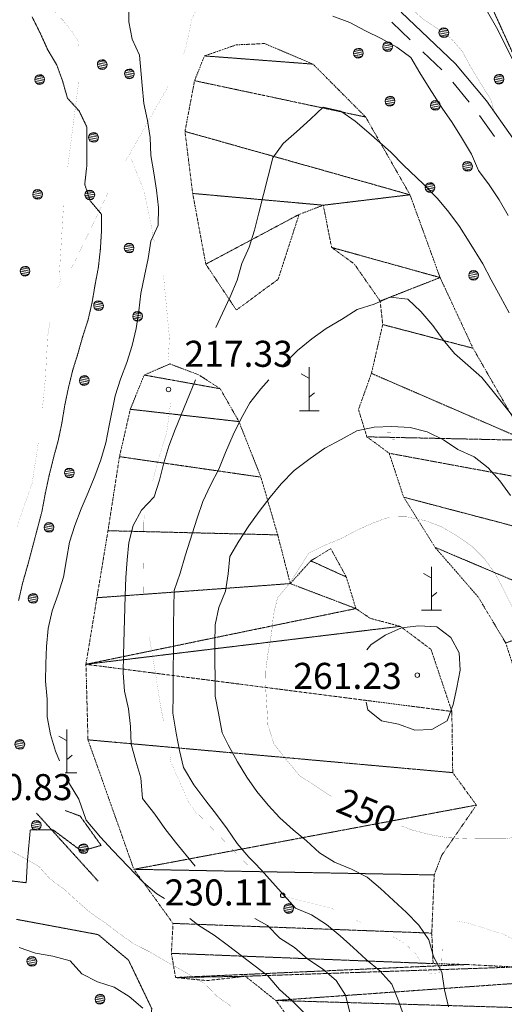
# Model space of a CAD drawing. Units: inches. Extents: x 1434800 to 1446565, y 4487307 to 4496127.
# Drawn here: x 1435904 to 1436183, y 4495128 to 4495695 of the extents above; entities that cross this region are included whole.
import ezdxf
from ezdxf.enums import TextEntityAlignment as Align

# ---------------------------------------------------------------- set-up
doc = ezdxf.new("R2010")
doc.units = ezdxf.units.IN
doc.header["$MEASUREMENT"] = 0
for name, pattern in [('DASHDOT', [1, 0.5, -0.25, 0, -0.25]), ('DIVIDE', [1.25, 0.5, -0.25, 0, -0.25, 0, -0.25]), ('HIDDEN', [0.375, 0.25, -0.125])]:
    doc.linetypes.add(name, pattern=pattern)
for name, color, linetype, lineweight in [('ALBERO', 7, 'Continuous', 0), ('CARRARECCIA', 7, 'Continuous', 0), ('CURVA_AUSILIARI', 7, 'Continuous', 0), ('CURVA_DIRETT', 7, 'Continuous', 0), ('CURVA_INTERM', 7, 'Continuous', 0), ('DIVIS_COLTU', 7, 'Continuous', 0), ('PALUDE', 7, 'Continuous', 0), ('PUNTO_QUOTA', 7, 'Continuous', 0), ('QUOTA', 7, 'Continuous', 0), ('ROCCIA', 7, 'Continuous', 0), ('SOMM_SCARPAT', 7, 'Continuous', 0), ('STRADE_SECOND', 7, 'Continuous', 0)]:
    doc.layers.add(name, color=color, linetype=linetype, lineweight=lineweight)
doc.styles.add('ROMANT', font='ROMANT.shx', dxfattribs={"height": 0.2})

# ---------------------------------------------------------------- blocks, each defined once
blk = doc.blocks.new('ALBERO')
at = {"layer": 'ALBERO', "color": 3, "linetype": 'Continuous'}
mesh = blk.add_polyface(dxfattribs=at)
corners = [(1.81, 2.05), (-1.24, 2.55), (2.46, 1.15), (-2.14, 1.95), (2.71, 0.1), (-2.74, 1), (2.51, -1), (-2.89, -0.05), (1.96, -1.9), (-2.64, -1.15), (1.06, -2.55), (-2.04, -2.05), (-0.04, -2.8), (-1.09, -2.6), (-0.19, 2.8), (0.91, 2.65)]
mesh.append_faces([[corners[k] for k in face] for face in [(1, 0, 15, 14), (10, 11, 13, 12)]], dxfattribs={"vtx0": -1, "color": 3})
mesh.append_faces([[corners[k] for k in face] for face in [(0, 1, 3, 2), (2, 3, 5, 4), (4, 5, 7, 6), (6, 7, 9, 8), (8, 9, 11, 10)]], dxfattribs={"vtx0": -1, "vtx2": -1, "color": 3})
blk = doc.blocks.new('MACCHI')
at = {"layer": 'SOMM_SCARPAT', "color": 3, "linetype": 'Continuous'}
for p, q in [((0, 0), (0, 25)), ((-0.16, 18.74), (-4.53, 21.24)), ((0.31, 7.96), (3.12, 10.31)), ((-5.62, 0), (5.78, 0))]:
    blk.add_line(p, q, dxfattribs=at)
blk = doc.blocks.new('PUNTO')
at = {"layer": 'PUNTO_QUOTA', "color": 1, "linetype": 'Continuous'}
blk.add_circle((0, 0), 1.3, dxfattribs=at)

msp = doc.modelspace()

# ---------------------------------------------------------------- linework, layer by layer
at = {"layer": 'CARRARECCIA', "color": 1, "linetype": 'Continuous', "const_width": 0.05}
for points in [[(1436015.1, 4495721.93), (1436002.7, 4495695.15), (1435999.09, 4495678.06), (1435997.87, 4495675.3)], [(1435905.9, 4495716.83), (1435911.77, 4495712.08), (1435928.84, 4495694.32), (1435933.84, 4495687.98), (1435937.46, 4495682.23), (1435937.73, 4495679.3)], [(1435937.48, 4495659.32), (1435937.46, 4495658.57), (1435931.18, 4495609.73)], [(1435989.38, 4495657.21), (1435968.26, 4495620.08), (1435964.61, 4495613.77)], [(1435967.82, 4495615), (1435975.11, 4495596.52), (1435978.8, 4495579.29), (1435981.15, 4495567)], [(1435954.86, 4495596.32), (1435946.3, 4495578.37), (1435935.79, 4495556.78), (1435933.07, 4495551.6), (1435932.91, 4495551.4)], [(1435928.94, 4495589.86), (1435926.46, 4495549.54), (1435927.23, 4495544.9), (1435925.4, 4495540.35)], [(1435986.21, 4495547.67), (1435986.51, 4495546.65), (1435989.88, 4495511.46), (1435989.2, 4495501.76), (1435989.66, 4495497.93)], [(1435921.01, 4495520.94), (1435919.72, 4495513.13), (1435918.38, 4495488.71), (1435916.65, 4495471.17)], [(1435990.6, 4495478), (1435990.49, 4495474.4), (1435988.28, 4495457.54), (1435983.62, 4495442.62), (1435980.17, 4495429.3)], [(1435914.24, 4495451.32), (1435910.75, 4495428.26), (1435903.3, 4495407.21), (1435902.25, 4495402.99)], [(1435975.69, 4495409.81), (1435974.91, 4495406.23), (1435974.7, 4495380.21), (1435974.98, 4495359.9)], [(1435978.17, 4495340.16), (1435978.44, 4495338.48), (1435982.02, 4495317.31), (1435984.63, 4495300.41), (1435986.54, 4495290.87)], [(1435990.13, 4495271.2), (1435990.69, 4495267.66), (1435994.84, 4495258.23), (1436000.85, 4495244.65), (1436005.59, 4495237.62)], [(1436003.54, 4495240.66), (1436026.25, 4495217.28), (1436035.58, 4495207.68)], [(1436053.27, 4495191.6), (1436054.69, 4495190.67), (1436083.53, 4495183.43), (1436098.09, 4495176.2), (1436100.24, 4495175.37)], [(1436155.6, 4495176.13), (1436162.41, 4495174.87), (1436182.36, 4495168.51), (1436201.79, 4495157.91)], [(1436118.48, 4495167.22), (1436125.26, 4495163.47), (1436131.64, 4495157.4), (1436135.74, 4495150.67), (1436139.89, 4495145.92), (1436145.27, 4495146.37), (1436146.67, 4495152.42), (1436146.93, 4495160.07)]]:
    msp.add_lwpolyline(points, dxfattribs=at)
at = {"layer": 'CURVA_AUSILIARI', "color": 30, "linetype": 'HIDDEN'}
msp.add_line((1435948.68, 4495199.22), (1435913.3, 4495238.23), dxfattribs=at)
msp.add_lwpolyline([(1435902.95, 4495360.63), (1435905.21, 4495370.63), (1435908.11, 4495380.76), (1435916.45, 4495412.27), (1435918.33, 4495422.4), (1435920.47, 4495432.4), (1435923.12, 4495443.03), (1435925.76, 4495452.78), (1435927.9, 4495463.03), (1435929.53, 4495473.04), (1435931.68, 4495483.3), (1435934.06, 4495493.05), (1435937.09, 4495502.79), (1435939.86, 4495512.65), (1435943.01, 4495522.39), (1435945.27, 4495532.27), (1435947.03, 4495542.66), (1435948.91, 4495552.53), (1435950.04, 4495562.8), (1435950.66, 4495572.82), (1435950.77, 4495582.97), (1435944.12, 4495590.79), (1435941.05, 4495600.34), (1435942.18, 4495610.48), (1435942.29, 4495620.88), (1435942.17, 4495633.45), (1435937.82, 4495642.5), (1435931.05, 4495649.94), (1435928.24, 4495659.87), (1435924.79, 4495669.3), (1435919.55, 4495678.11), (1435915.33, 4495687.42), (1435910.74, 4495696.6)], dxfattribs=at)
at = {"layer": 'CURVA_DIRETT', "color": 30, "linetype": 'Continuous', "const_width": 0.1}
for points in [[(1436112.05, 4495717.17), (1436120.79, 4495709.84), (1436127.95, 4495702.59), (1436135.36, 4495695.85), (1436143.68, 4495690.18), (1436151.93, 4495684.32), (1436158.57, 4495676.76), (1436163.36, 4495667.82), (1436168.72, 4495658.94), (1436175.18, 4495648.67), (1436176.52, 4495643.21)], [(1436192.4, 4495346.57), (1436182.34, 4495366.85), (1436177.49, 4495376.17), (1436171.23, 4495384.74), (1436164.08, 4495391.92), (1436155.51, 4495397.85), (1436146.81, 4495403.02), (1436137.08, 4495406.68), (1436126.7, 4495408.82), (1436116.67, 4495408.8), (1436107.11, 4495405.35), (1436097.8, 4495401.14), (1436088.87, 4495396.41), (1436079.18, 4495392.45), (1436070, 4495387.85), (1436064.31, 4495378.78), (1436058.64, 4495370.08), (1436052.08, 4495362.28), (1436049.69, 4495352.16), (1436048.69, 4495342.01), (1436046.8, 4495331.88), (1436045.43, 4495321.62), (1436045.19, 4495311.34), (1436045.84, 4495301.18), (1436046.53, 4495289.06), (1436050.12, 4495277.98), (1436056.46, 4495269.93), (1436064.74, 4495259.86), (1436073.39, 4495254.31), (1436081.9, 4495248.61), (1436083.54, 4495247.86)], [(1436123.42, 4495230.88), (1436129.85, 4495228.53), (1436139.84, 4495225.92), (1436149.98, 4495224.15), (1436160.15, 4495223.66), (1436170.33, 4495223.45), (1436183.34, 4495223.46), (1436193.56, 4495225.37), (1436210.32, 4495235.77)], [(1435896.99, 4495217.43), (1435905.8, 4495212.66), (1435914.53, 4495207.67), (1435921.24, 4495200.25), (1435929.32, 4495194.35), (1435936.74, 4495187.55), (1435944.45, 4495180.89), (1435952.96, 4495175.05), (1435960.96, 4495168.95), (1435969.4, 4495162.98), (1435978.36, 4495158.48), (1435987.16, 4495153.27), (1435996.18, 4495148.28), (1436010.15, 4495140.21), (1436017.21, 4495132.85), (1436025.43, 4495127.03)]]:
    msp.add_lwpolyline(points, dxfattribs=at)
at = {"layer": 'CURVA_INTERM', "color": 30, "linetype": 'Continuous'}
for points in [[(1435926.54, 4495268.33), (1435924.29, 4495274.04), (1435921.29, 4495283.59), (1435919.49, 4495293.7), (1435919.34, 4495303.92), (1435918.5, 4495314.21), (1435918.55, 4495324.23), (1435918.97, 4495334.25), (1435919.91, 4495344.58), (1435922.24, 4495354.71), (1435925.7, 4495364.26), (1435928.73, 4495374.19), (1435930.61, 4495384.26), (1435932.24, 4495394.26), (1435935.27, 4495403.81), (1435939.05, 4495413.42), (1435943.09, 4495422.89), (1435946.8, 4495432.24), (1435950.27, 4495441.73), (1435953.23, 4495451.53), (1435955.11, 4495461.47), (1435958.66, 4495478.44), (1435961.55, 4495488.18), (1435965.21, 4495497.79), (1435968.36, 4495507.46), (1435970.68, 4495517.27), (1435972.13, 4495527.54), (1435973.31, 4495537.49), (1435975.51, 4495547.55), (1435977.52, 4495557.62), (1435979.09, 4495567.63), (1435983.31, 4495576.72), (1435983.48, 4495586.87), (1435982.32, 4495596.91), (1435980.91, 4495606.82), (1435979.05, 4495616.93), (1435978.71, 4495627.15), (1435977.17, 4495637.07), (1435974.99, 4495646.86), (1435974.21, 4495657.15), (1435972.56, 4495674.68), (1435968.28, 4495683.8), (1435966.36, 4495693.72), (1435966.4, 4495703.87)], [(1436255.77, 4495536.83), (1436255.55, 4495537.18), (1436250.44, 4495545.8), (1436245.46, 4495554.99), (1436240.68, 4495564.24), (1436235.57, 4495573.31), (1436229.7, 4495581.81), (1436224.71, 4495590.62), (1436220.44, 4495600.19), (1436214.92, 4495611.98), (1436210.19, 4495620.85), (1436206.04, 4495629.97), (1436198.55, 4495647.31), (1436194.84, 4495656.74), (1436190.5, 4495665.99), (1436182.8, 4495681.62), (1436178.2, 4495690.55), (1436173.02, 4495699.62)], [(1436083.98, 4495697.16), (1436093.64, 4495693.37), (1436102.67, 4495688.71), (1436111.76, 4495684.29), (1436120.71, 4495679.19), (1436128.9, 4495673.26), (1436134.01, 4495664.51), (1436139.37, 4495655.82), (1436146.86, 4495644.2), (1436152.67, 4495635.88), (1436158.04, 4495627.32), (1436163.84, 4495617.68), (1436167.93, 4495608.31), (1436173.93, 4495599.93), (1436179.73, 4495591.37), (1436184.97, 4495582.36)], [(1436016.59, 4495517.76), (1436020.33, 4495526.08), (1436024.75, 4495535.42), (1436028.91, 4495545.02), (1436031.55, 4495554.77), (1436035.71, 4495564.11), (1436038.86, 4495573.85), (1436041.25, 4495583.85), (1436049.46, 4495615.49), (1436055.26, 4495623.8), (1436063.07, 4495630.57), (1436071.02, 4495637.72), (1436078.33, 4495644.75), (1436088.59, 4495642.48), (1436096.77, 4495636.56), (1436104.7, 4495629.87), (1436117.27, 4495618.82), (1436124.68, 4495611.38), (1436136.11, 4495600.35), (1436144.27, 4495592.14), (1436150.78, 4495584.33), (1436156.91, 4495576.01), (1436162.53, 4495567.19), (1436170.26, 4495554.55), (1436175.11, 4495545.36), (1436180.59, 4495535.53), (1436185.44, 4495526.34)], [(1436054.73, 4495495.56), (1436063.63, 4495504.68), (1436071.82, 4495511.31), (1436080.14, 4495517.19), (1436088.95, 4495522.43), (1436098.02, 4495528.17), (1436107.82, 4495531.23), (1436117.01, 4495535.32), (1436127.15, 4495534.2), (1436134.68, 4495527.01), (1436141.45, 4495518.94), (1436147.45, 4495510.76), (1436153.97, 4495502.82), (1436161.77, 4495496.14), (1436169.68, 4495489.07), (1436176.32, 4495481), (1436187.59, 4495466.8)], [(1435974.22, 4495246.69), (1435973.43, 4495258.55), (1435970.48, 4495268.23), (1435967.8, 4495278.03), (1435967.4, 4495288.18), (1435966.24, 4495298.35), (1435963.93, 4495308.53), (1435963.16, 4495319.07), (1435963.27, 4495329.47), (1435964.27, 4495363.35), (1435964.76, 4495373.88), (1435965.5, 4495384.02), (1435966.5, 4495394.03), (1435969.02, 4495403.78), (1435973.81, 4495412.74), (1435981, 4495420.4), (1435984.02, 4495430.02), (1435986.66, 4495439.89), (1435989.56, 4495449.63), (1435993.21, 4495459.23), (1436001.3, 4495479.33), (1436004.83, 4495487.66)], [(1436003.88, 4495254.55), (1435997.86, 4495264.51), (1435995.68, 4495274.3), (1435993.75, 4495284.35), (1435991.84, 4495295.79), (1435991.96, 4495306.2), (1435992.14, 4495346.43), (1435992.6, 4495366.47), (1435996.01, 4495376.46), (1435998.91, 4495386.33), (1436005.74, 4495408.08), (1436009.14, 4495417.69), (1436013.56, 4495427.04), (1436018.23, 4495436.38), (1436022.14, 4495445.98), (1436026.56, 4495456.09), (1436031.23, 4495465.55), (1436036.15, 4495474.51), (1436042.45, 4495482.57), (1436047.16, 4495487.66)], [(1436186.22, 4495421.13), (1436180.09, 4495429.57), (1436173.32, 4495437.13), (1436165.26, 4495443.31), (1436155.92, 4495447.6), (1436147.6, 4495453.27), (1436138.26, 4495457.81), (1436128.39, 4495460.33), (1436117.99, 4495460.95), (1436107.7, 4495460.55), (1436097.78, 4495458.37), (1436088.72, 4495453.39), (1436079.27, 4495448.42), (1436070.83, 4495442.42), (1436061.62, 4495435.54), (1436054.18, 4495427.87), (1436047.75, 4495420.2), (1436041.57, 4495412.02), (1436035.52, 4495403.71), (1436029.71, 4495394.89), (1436024.67, 4495386.06), (1436023.67, 4495376.04), (1436022.04, 4495366.03), (1436018.26, 4495356.68), (1436016.25, 4495346.68), (1436015.88, 4495336.15), (1436015.9, 4495326), (1436016.17, 4495315.84), (1436016.07, 4495305.69), (1436018.11, 4495295.77), (1436020.15, 4495284.58), (1436023.59, 4495277.53)], [(1436103.44, 4495332.35), (1436105.77, 4495335.13), (1436114.16, 4495340.76), (1436123.44, 4495344.88), (1436133.43, 4495346.09), (1436143.75, 4495345.59), (1436151.82, 4495339.34), (1436156.73, 4495330.61), (1436157.3, 4495320.56), (1436155.4, 4495310.7), (1436153.29, 4495300.92), (1436149.7, 4495291.52), (1436140.97, 4495286.53), (1436131.2, 4495285.96)], [(1436131.2, 4495285.96), (1436121.8, 4495289.48), (1436111.94, 4495291.38), (1436104.15, 4495297.83), (1436103.16, 4495302.25)], [(1436023.59, 4495277.53), (1436029.05, 4495267.73), (1436034.39, 4495258.99), (1436040.16, 4495250.81), (1436046.71, 4495242.97), (1436053.42, 4495235.55), (1436061.05, 4495228.6), (1436068.84, 4495222.29), (1436076.27, 4495215.42), (1436084.99, 4495210.15), (1436094.6, 4495206.13), (1436103.62, 4495201.42), (1436111.41, 4495194.82), (1436118.9, 4495188.09), (1436126.39, 4495181.01), (1436133.45, 4495173.72), (1436139.15, 4495165.4), (1436141.99, 4495155.72), (1436146.68, 4495146.72), (1436148.31, 4495136.64), (1436150.51, 4495126.7)], [(1435941.91, 4495234.28), (1435937.64, 4495246.36), (1435932.27, 4495255.17), (1435929.85, 4495260.52)], [(1436003.88, 4495254.55), (1436010.7, 4495245.41), (1436016.9, 4495237.51), (1436023.09, 4495229.32), (1436028.86, 4495220.86), (1436035.63, 4495213.01), (1436040.69, 4495207.68)], [(1435974.22, 4495246.69), (1435981.41, 4495237.75), (1435987.18, 4495229.43), (1435993.38, 4495221.52), (1436004.67, 4495207.68)], [(1435941.91, 4495234.28), (1435950.09, 4495224.47), (1435957.08, 4495216.9), (1435974.86, 4495198.29), (1435982.58, 4495191.9), (1435987.01, 4495189.06)], [(1436040.72, 4495207.65), (1436042.68, 4495205.58), (1436062.38, 4495183.54), (1436071.71, 4495179.81), (1436080.29, 4495174.11), (1436088.07, 4495167.73), (1436095.64, 4495160.93), (1436103.06, 4495153.99), (1436110.92, 4495147.46), (1436117.9, 4495139.82), (1436121.73, 4495130.26), (1436125.14, 4495120.51)], [(1436001.55, 4495177.58), (1436006.81, 4495173.65), (1436015.6, 4495168.03), (1436023.89, 4495161.92), (1436046.51, 4495144.62), (1436053.21, 4495136.84), (1436060.71, 4495130.11), (1436067.84, 4495123.04)], [(1436039.05, 4495177.58), (1436046.27, 4495173.55), (1436053.4, 4495166.4), (1436061.84, 4495160.85), (1436069.55, 4495154.19), (1436077.92, 4495148.64), (1436085.77, 4495142.04), (1436091.18, 4495133.52), (1436093.67, 4495123.71)], [(1435903.24, 4495160.95), (1435912.72, 4495157.64), (1435922.66, 4495156.02), (1435932.57, 4495153.2), (1435939.27, 4495145.78), (1435948.37, 4495141.21), (1435958.07, 4495138.18), (1435966.72, 4495132.77), (1435974.57, 4495126.1)]]:
    msp.add_lwpolyline(points, dxfattribs=at)
at = {"layer": 'DIVIS_COLTU', "color": 3, "linetype": 'HIDDEN'}
for points in [[(1436247.53, 4495543.79), (1436155.47, 4495746.37), (1436169.21, 4495785.06), (1436141.84, 4495795.25), (1436040.93, 4495829.01), (1435925.59, 4495865.91), (1435905.75, 4495868.47)], [(1435929.85, 4495239.76), (1435938.39, 4495236.61), (1435950.48, 4495219.68), (1435939.1, 4495216.52), (1435922.67, 4495228.74), (1435909.66, 4495228.58), (1435908.01, 4495210.51), (1435907.33, 4495198.22), (1435892.09, 4495200.1)], [(1435891.19, 4495053.75), (1435916.23, 4495068.08), (1435934.57, 4495065.72), (1435950.38, 4495030.32), (1435967.17, 4494960.11), (1435998.3, 4495015.89), (1435988.84, 4495050.59), (1435982.02, 4495069.69), (1435976.74, 4495094.54), (1435979.65, 4495125.74), (1435966.23, 4495153.73), (1435948.71, 4495168.38), (1435901.8, 4495177.13)]]:
    msp.add_lwpolyline(points, dxfattribs=at)
at = {"layer": 'PALUDE', "color": 7, "linetype": 'DASHDOT', "const_width": 0.05}
msp.add_lwpolyline([(1436115.11, 4495457.39), (1436119.48, 4495457.47), (1436119.55, 4495453.57), (1436115.18, 4495453.49), (1436115.11, 4495457.39)], dxfattribs=at)
at = {"layer": 'SOMM_SCARPAT', "color": 3, "linetype": 'Continuous'}
for p, q in [((1435930.71, 4495261.41), (1435930.71, 4495286.41)), ((1435930.55, 4495280.15), (1435926.18, 4495282.65)), ((1435931.02, 4495269.37), (1435933.83, 4495271.72)), ((1435929.85, 4495261.41), (1435936.49, 4495261.41))]:
    msp.add_line(p, q, dxfattribs=at)
at = {"layer": 'STRADE_SECOND', "color": 7, "linetype": 'Continuous'}
for p, q in [((1436135.77, 4495676.6), (1436146.63, 4495666.26)), ((1436152.98, 4495659.17), (1436162.55, 4495647.63)), ((1436168.49, 4495639.97), (1436177.14, 4495627.73))]:
    msp.add_line(p, q, dxfattribs=at)
for points in [[(1436123.35, 4495699.46), (1436154.63, 4495669.71), (1436172.42, 4495648.28), (1436218.02, 4495583.77), (1436256.3, 4495534.49), (1436289.43, 4495494.3), (1436311.56, 4495466.27), (1436331.71, 4495437.49), (1436356.68, 4495396.07), (1436385.08, 4495346.31), (1436391.34, 4495337.28), (1436395.6, 4495325.39), (1436401.74, 4495306.62), (1436407.65, 4495284.34), (1436414.68, 4495264.42), (1436432.71, 4495231.6), (1436457.42, 4495191.83)], [(1436117.9, 4495693.57), (1436118.1, 4495693.41), (1436128.52, 4495683.5)]]:
    msp.add_lwpolyline(points, dxfattribs=at)

# ---------------------------------------------------------------- block references
at = {"layer": 'ALBERO', "color": 3, "linetype": 'Continuous'}
for p in [(1436147.98, 4495687.53), (1436115.66, 4495679.5), (1436098.75, 4495675.75), (1435951.2, 4495669.21), (1435966.89, 4495663.84), (1435915.2, 4495660.58), (1436179.8, 4495660.79), (1436116.98, 4495648.14), (1436143.09, 4495645.7), (1435946.19, 4495627.25), (1436161.63, 4495610.6), (1435913.98, 4495594.48), (1435944.05, 4495594.15), (1436140.05, 4495598.4), (1435966.7, 4495563.58), (1435906.78, 4495550.26), (1436165.14, 4495547.87), (1435949.08, 4495530.39), (1435971.61, 4495524.31), (1435940.88, 4495487.33), (1435932.32, 4495434.12), (1435920.56, 4495402.77), (1435911.36, 4495361.88), (1435903.73, 4495277.82), (1435913.26, 4495231.27), (1435940.4, 4495217.78), (1436058.64, 4495183.39), (1435910.65, 4495152.94), (1435949.94, 4495131.19)]:
    msp.add_blockref('ALBERO', p, dxfattribs=at)
at = {"layer": 'PUNTO_QUOTA', "color": 1, "linetype": 'Continuous'}
for p in [(1435989.33, 4495482.2), (1436132.57, 4495317.75), (1436055.04, 4495190.93)]:
    msp.add_blockref('PUNTO', p, dxfattribs=at)
at = {"layer": 'SOMM_SCARPAT', "color": 3, "linetype": 'Continuous'}
for p in [(1436070.27, 4495469.95), (1436140.68, 4495355.06)]:
    msp.add_blockref('MACCHI', p, dxfattribs=at)

# ---------------------------------------------------------------- texts
at = {"layer": 'CURVA_DIRETT', "color": 1, "linetype": 'Continuous', "style": 'ROMANT'}
msp.add_text('250', height=15, rotation=337.2776, dxfattribs=at).set_placement((1436090.61, 4495253.26), align=Align.TOP_LEFT)
at = {"layer": 'QUOTA', "color": 7, "linetype": 'Continuous', "style": 'ROMANT'}
for s, p in [('217.33', (1435998.45, 4495510.21)), ('261.23', (1436061.17, 4495324.8)), ('200.83', (1435871.52, 4495260.78)), ('230.11', (1435987.06, 4495200.13))]:
    msp.add_text(s, height=15, dxfattribs=at).set_placement(p, align=Align.TOP_LEFT)

# ---------------------------------------------------------------- meshes
at = {"layer": 'ROCCIA', "color": 30, "linetype": 'DIVIDE'}
mesh = msp.add_polyface(dxfattribs=at)
corners = [(1436019.07, 4495482.6), (1435975.25, 4495490.49), (1436029.85, 4495463.7), (1435967.29, 4495470.78), (1436042.51, 4495431.71), (1435961.04, 4495443.5), (1436052.18, 4495398.48), (1435954.43, 4495400.86), (1436072.54, 4495669.47), (1436009.96, 4495674.2), (1436102.86, 4495639), (1436004.29, 4495659.92), (1436128.39, 4495594.25), (1435998.77, 4495630.73), (1436078.45, 4495588.25), (1436003.21, 4495595.02), (1436064.5, 4495582.94), (1436010.77, 4495554.32), (1436145.71, 4495546.6), (1436083.21, 4495563.95), (1436111.18, 4495533.07), (1436164.7, 4495505.91), (1436112.68, 4495519.54), (1436195.09, 4495452.92), (1436106.16, 4495491.43), (1436103.55, 4495454.91), (1436201.89, 4495429.62), (1436116.39, 4495445.45), (1436215.87, 4495396.22), (1436124.75, 4495420.17), (1436232.92, 4495353.14), (1436142.84, 4495391.29), (1436183.5, 4495336.28), (1436246.66, 4495303.31), (1436193.21, 4495306.48), (1436255.65, 4495253.21), (1436202.66, 4495276.56), (1436267.31, 4495221.59), (1436209.19, 4495252.57), (1436215.1, 4495217.79), (1436286.88, 4495169.59), (1436224.96, 4495204.82), (1436236.41, 4495163.28), (1436301.59, 4495128.42), (1436247.53, 4495147.21), (1436317.59, 4495088.49), (1436257.97, 4495125.78), (1436282.67, 4495068.71), (1436342.6, 4495053.19), (1436356, 4495039.61), (1436294.68, 4495040.74), (1436368.18, 4495018.42), (1436285.97, 4495029.89), (1436091.71, 4495374.2), (1436071.25, 4495383.55), (1436097.23, 4495356.05), (1436059.43, 4495370.42), (1435941.73, 4495323.96), (1436122.81, 4495345.82), (1436152.49, 4495296.83), (1436153, 4495261.61), (1435942.92, 4495280.48), (1436166.64, 4495242.93), (1435969.34, 4495205.96), (1436142.33, 4495202.7), (1436140.93, 4495169.22), (1435991.89, 4495174.81), (1436141.7, 4495151.67), (1435990.96, 4495157.57), (1436160.92, 4495151.13), (1435993.36, 4495143.66), (1436033.54, 4495144.39), (1436223.82, 4495142.75), (1436051.07, 4495130.45), (1436238.44, 4495124.92), (1436242.02, 4495113.25), (1436064.56, 4495112.35), (1436246.57, 4495094.2), (1436075.41, 4495090.06), (1436257.08, 4495069.09), (1436091.52, 4495075.73), (1436268.82, 4495048.77), (1436102.84, 4495062.77), (1436109.03, 4495040.44), (1436186.46, 4494887.24), (1436153.85, 4494889.61), (1436199.31, 4494865.47), (1436165.43, 4494875.51), (1436214.9, 4494839.84), (1436175.5, 4494856.49), (1436229.39, 4494822.29), (1436187.47, 4494833.19), (1436244.17, 4494805.57), (1436198.42, 4494815.57), (1436259.95, 4494788.84), (1436214.39, 4494795.02), (1436288.63, 4494746.81), (1436224.82, 4494779.25), (1436254.93, 4494751.47), (1436301.3, 4494730.15), (1436273.19, 4494731.72), (1436313.26, 4494713.5), (1436295.72, 4494692.79), (1436321.68, 4494689.85), (1436308.58, 4494665.23), (1436344.32, 4494815.44), (1436261.37, 4494803.1), (1436354.99, 4494792.57), (1436286.73, 4494777.97), (1436353.61, 4494777.47), (1436299.37, 4494766.96), (1436346.42, 4494766.12), (1436310.52, 4494758.95), (1436082.67, 4495065.17), (1436022.73, 4495066.12), (1436089.99, 4495049.74), (1436016.38, 4495053.25), (1436093.36, 4495035.11), (1436016.43, 4495041.93), (1436104.99, 4495022.99), (1436021.74, 4495025.27), (1436032.57, 4495002), (1436377.21, 4494994.23), (1436042.46, 4494974.22), (1436386.91, 4494959.58), (1436067.26, 4494928.73), (1436395.32, 4494930.45), (1436403.5, 4494898.93), (1436088.84, 4494905.66), (1436135.06, 4494897.35), (1436414.25, 4494864.76), (1436190.61, 4494895.92), (1436232.59, 4494833.67), (1436410.59, 4494823.42), (1436341.14, 4494833.35), (1436370.13, 4494800.66), (1436189.17, 4495149.69), (1435948.05, 4495362.29), (1436389.82, 4494949.31), (1436328.83, 4495071.29), (1436044.62, 4495681.31), (1436028.3, 4495680.54), (1436028.38, 4495527.87), (1436052.43, 4495545.63), (1436096.3, 4495554.42), (1436098.71, 4495470.64), (1436167.67, 4495362.72), (1436210.76, 4495233.19), (1436227.61, 4495198.88), (1436268.36, 4495101.39), (1436231.16, 4495135.53), (1436146.66, 4495214.07), (1436140.5, 4495332.56), (1436105.41, 4495350.45), (1436082.75, 4495390.54), (1436006.72, 4495490.6), (1435990.04, 4495496.87), (1436011.29, 4495141.88), (1436067.39, 4495071.85), (1436111.39, 4494901.8), (1436239.24, 4494765.66), (1436320.89, 4494665.54), (1436208.01, 4494869.11), (1436321.57, 4494753.2), (1436335.7, 4494756.22), (1436350.42, 4494824.2), (1436394.14, 4494794.16), (1436410.01, 4494798.42)]
mesh.append_faces([[corners[k] for k in face] for face in [(1, 0, 155, 156), (9, 8, 140, 141), (16, 17, 142, 143), (54, 53, 154, 154), (71, 70, 157, 157), (103, 104, 161, 161), (111, 112, 163, 164), (114, 113, 158, 158), (133, 135, 166, 167)]], dxfattribs={"vtx0": -1, "color": 30})
mesh.append_faces([[corners[k] for k in face] for face in [(45, 47, 48, 139), (55, 57, 58, 153), (58, 57, 59, 152), (62, 63, 64, 151), (72, 73, 74, 150), (124, 125, 126, 138)]], dxfattribs={"vtx0": -1, "vtx1": -1, "color": 30})
mesh.append_faces([[corners[k] for k in face] for face in [(69, 70, 71, 136), (127, 129, 131, 130), (130, 132, 134, 133)]], dxfattribs={"vtx0": -1, "vtx1": -1, "vtx2": -1, "color": 30})
mesh.append_faces([[corners[k] for k in face] for face in [(51, 52, 119, 119)]], dxfattribs={"vtx0": -1, "vtx1": -1, "vtx2": -1, "vtx3": -1, "color": 30})
mesh.append_faces([[corners[k] for k in face] for face in [(55, 56, 137, 57)]], dxfattribs={"vtx0": -1, "vtx1": -1, "vtx3": -1, "color": 30})
mesh.append_faces([[corners[k] for k in face] for face in [(0, 1, 3, 2), (2, 3, 5, 4), (4, 5, 7, 6), (6, 7, 137, 56), (8, 9, 11, 10), (10, 11, 13, 12), (14, 15, 17, 16), (19, 18, 12, 14), (18, 20, 22, 21), (21, 22, 24, 23), (23, 25, 27, 26), (26, 27, 29, 28), (28, 29, 31, 30), (30, 32, 34, 33), (33, 34, 36, 35), (35, 36, 38, 37), (37, 39, 41, 40), (40, 42, 44, 43), (43, 44, 46, 45), (48, 47, 50, 49), (49, 50, 52, 51), (53, 54, 56, 55), (59, 57, 61, 60), (60, 61, 63, 62), (64, 63, 66, 65), (65, 66, 68, 67), (67, 68, 70, 69), (73, 72, 136, 71), (74, 73, 76, 75), (75, 76, 78, 77), (77, 78, 80, 79), (79, 80, 82, 81), (81, 82, 83, 52), (84, 85, 87, 86), (85, 84, 131, 129), (86, 87, 89, 88), (88, 89, 91, 90), (90, 91, 93, 92), (92, 93, 95, 94), (94, 95, 97, 96), (96, 98, 100, 99), (99, 100, 102, 101), (101, 102, 104, 103), (105, 106, 108, 107), (106, 105, 134, 132), (107, 108, 110, 109), (109, 110, 112, 111), (113, 114, 116, 115), (115, 116, 118, 117), (117, 118, 120, 119), (51, 121, 123, 122), (122, 123, 125, 124), (126, 125, 128, 127)]], dxfattribs={"vtx0": -1, "vtx2": -1, "color": 30})
mesh.append_faces([[corners[k] for k in face] for face in [(12, 13, 15, 14), (52, 83, 119, 119), (119, 120, 121, 51)]], dxfattribs={"vtx0": -1, "vtx2": -1, "vtx3": -1, "color": 30})
mesh.append_faces([[corners[k] for k in face] for face in [(18, 19, 144, 20), (23, 24, 145, 25), (30, 31, 146, 32), (37, 38, 147, 39), (40, 41, 148, 42), (45, 46, 149, 47), (96, 97, 160, 98), (127, 128, 159, 129), (130, 131, 162, 132), (133, 134, 165, 135)]], dxfattribs={"vtx0": -1, "vtx3": -1, "color": 30})

doc.saveas('drawing.dxf')
